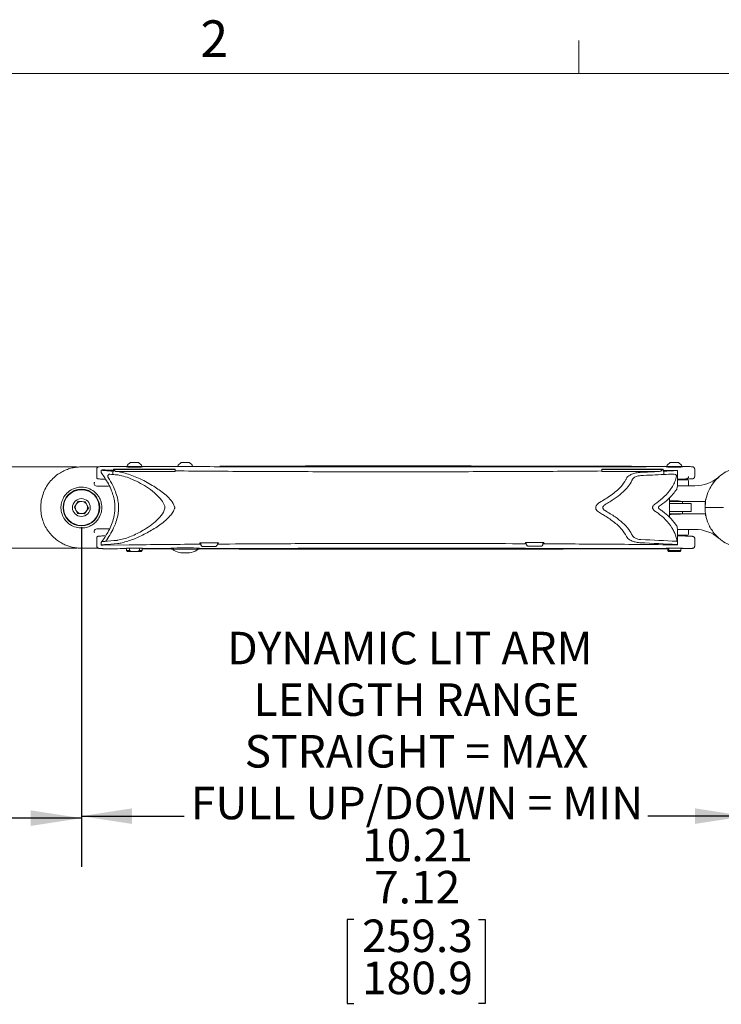
# Model space of a CAD drawing. Units: inches. Extents: x 3 to 99.2, y 1.4 to 64.8.
# Drawn here: x 18.8 to 29.6, y 49.5 to 64.7 of the extents above; entities that cross this region are included whole.
import ezdxf

# ---------------------------------------------------------------- set-up
doc = ezdxf.new("R2010")
doc.units = ezdxf.units.IN
doc.header["$LTSCALE"] = 6
doc.header["$MEASUREMENT"] = 0
doc.layers.add('LAYER_1', color=5, linetype='Continuous')
doc.styles.add('SLDTEXTSTYLE0', font='TXT', dxfattribs={"width": 0.75})
doc.dimstyles.new('SLDDIMSTYLE0', dxfattribs={"dimtxt": 0.5, "dimasz": 0.78, "dimexe": 0, "dimexo": 0.0625, "dimgap": 0.125, "dimtad": 0, "dimtih": 1, "dimtoh": 1, "dimrnd": 1e-09, "dimzin": 12, "dimdsep": 46, "dimtxsty": 'SLDTEXTSTYLE0', "dimsah": 1, "dimcen": 0.09, "dimadec": 0, "dimazin": 3, "dimtfac": 1, "dimtofl": 0, "dimtmove": 0, "dimatfit": 3, "dimfxl": 1, "dimfrac": 2, "dimtolj": 1, "dimtzin": 12, "dimarcsym": 0})
doc.dimstyles.new('SLDDIMSTYLE4', dxfattribs={"dimtxt": 0.5, "dimasz": 0.78, "dimexe": 0, "dimexo": 0.0625, "dimgap": 0.125, "dimtad": 0, "dimtih": 1, "dimtoh": 1, "dimrnd": 1e-09, "dimzin": 12, "dimdsep": 46, "dimtxsty": 'SLDTEXTSTYLE0', "dimsah": 1, "dimcen": 0.09, "dimadec": 0, "dimazin": 3, "dimlim": 1, "dimtm": 3.085, "dimtfac": 1, "dimtofl": 0, "dimtmove": 0, "dimatfit": 3, "dimfxl": 1, "dimfrac": 2, "dimtolj": 1, "dimtzin": 12, "dimarcsym": 0})

# ---------------------------------------------------------------- blocks, each defined once
blk = doc.blocks.new('_D_4')
at = {"layer": 'LAYER_1'}
for p, q in [((12.988, 56.882), (12.988, 51.659)), ((19.738, 56.882), (19.738, 51.659)), ((12.988, 52.409), (14.804, 52.409)), ((15.453, 52.405), (15.351, 52.405)), ((15.351, 52.405), (15.351, 51.611)), ((17.369, 52.405), (17.47, 52.405)), ((17.47, 52.405), (17.47, 51.611)), ((19.738, 52.409), (18.017, 52.409)), ((15.351, 51.611), (15.453, 51.611)), ((17.47, 51.611), (17.369, 51.611))]:
    blk.add_line(p, q, dxfattribs=at)
for points in [[(12.988, 52.409), (13.768, 52.289), (13.768, 52.529)], [(19.738, 52.409), (18.958, 52.529), (18.958, 52.289)]]:
    blk.add_solid(points, dxfattribs=at)
at = {"layer": 'LAYER_1', "char_height": 0.5, "attachment_point": 1, "style": 'SLDTEXTSTYLE0'}
for s, insert in [('6.75', (15.561, 53.151, -2.339)), ('171.5', (15.579, 52.256, -2.339))]:
    blk.add_mtext(s, dxfattribs=dict(at, insert=insert))
blk = doc.blocks.new('_D_5')
at = {"layer": 'LAYER_1'}
for p, q in [((19.738, 56.882), (19.738, 51.69)), ((29.946, 56.882), (29.946, 51.69)), ((19.738, 52.44), (21.319, 52.44)), ((29.946, 52.44), (28.443, 52.44)), ((23.923, 50.853), (23.821, 50.853)), ((23.821, 50.853), (23.821, 49.56)), ((25.839, 50.853), (25.941, 50.853)), ((25.941, 50.853), (25.941, 49.56)), ((23.821, 49.56), (23.923, 49.56)), ((25.941, 49.56), (25.839, 49.56))]:
    blk.add_line(p, q, dxfattribs=at)
for points in [[(19.738, 52.44), (20.518, 52.32), (20.518, 52.56)], [(29.946, 52.44), (29.166, 52.56), (29.166, 52.32)]]:
    blk.add_solid(points, dxfattribs=at)
at = {"layer": 'LAYER_1', "char_height": 0.5, "attachment_point": 1, "style": 'SLDTEXTSTYLE0'}
for s, insert in [('DYNAMIC LIT ARM', (21.979, 55.273, -2.339)), ('LENGTH RANGE', (22.384, 54.48, -2.339)), ('STRAIGHT = MAX', (22.246, 53.686, -2.339)), ('FULL UP/DOWN = MIN', (21.421, 52.892, -2.339)), ('10.21', (24.05, 52.246, -2.339)), ('7.12', (24.235, 51.599, -2.339)), ('259.3', (24.05, 50.851, -2.339)), ('180.9', (24.05, 50.204, -2.339))]:
    blk.add_mtext(s, dxfattribs=dict(at, insert=insert))

msp = doc.modelspace()

# ---------------------------------------------------------------- linework, layer by layer
at = {"color": 7, "linetype": 'Continuous', "lineweight": 0}
for p, q in [((27.381, 63.852), (27.381, 64.361)), ((3.758, 63.852), (98.258, 63.852))]:
    msp.add_line(p, q, dxfattribs=at)
at = {"color": 7, "linetype": 'Continuous', "lineweight": 15}
for p, q in [((19.388, 57.807), (19.528, 57.807)), ((19.653, 57.805), (19.595, 57.791)), ((19.653, 57.805), (19.669, 57.807)), ((19.738, 57.807), (19.66, 57.802)), ((19.738, 57.807), (19.999, 57.807)), ((20.434, 57.815), (20.434, 57.807)), ((20.553, 57.815), (20.434, 57.815)), ((20.553, 57.873), (20.49, 57.873)), ((20.615, 57.873), (20.553, 57.873)), ((20.672, 57.815), (20.553, 57.815)), ((20.672, 57.807), (20.672, 57.815)), ((21.334, 57.815), (21.215, 57.815)), ((21.334, 57.873), (21.271, 57.873)), ((21.396, 57.873), (21.334, 57.873)), ((21.453, 57.815), (21.334, 57.815)), ((28.731, 57.815), (28.731, 57.807)), ((28.85, 57.815), (28.731, 57.815)), ((28.731, 57.807), (28.969, 57.807)), ((28.767, 57.807), (28.765, 57.805)), ((28.85, 57.873), (28.787, 57.873)), ((28.912, 57.873), (28.85, 57.873)), ((28.969, 57.815), (28.85, 57.815)), ((28.934, 57.805), (28.932, 57.807)), ((29.061, 57.812), (28.967, 57.812)), ((28.969, 57.807), (28.969, 57.815)), ((19.975, 57.776), (19.975, 57.641)), ((20.04, 57.758), (20.04, 57.731)), ((20.043, 57.719), (20.096, 57.64)), ((20.232, 57.771), (21.18, 57.771)), ((20.232, 57.771), (20.232, 57.77)), ((20.232, 57.77), (21.18, 57.77)), ((20.232, 57.77), (20.232, 57.769)), ((20.232, 57.769), (21.18, 57.769)), ((20.243, 57.768), (21.18, 57.768)), ((20.268, 57.737), (21.18, 57.737)), ((20.291, 57.685), (20.303, 57.683)), ((20.317, 57.732), (20.295, 57.735)), ((21.18, 57.771), (21.18, 57.77)), ((21.18, 57.77), (21.18, 57.769)), ((21.18, 57.768), (21.18, 57.769)), ((21.18, 57.737), (21.18, 57.768)), ((21.18, 57.74), (21.181, 57.745)), ((27.736, 57.744), (27.737, 57.74)), ((28.676, 57.771), (27.737, 57.771)), ((27.737, 57.77), (27.737, 57.771)), ((28.676, 57.77), (27.737, 57.77)), ((27.737, 57.769), (27.737, 57.77)), ((28.676, 57.769), (27.737, 57.769)), ((27.737, 57.769), (27.737, 57.768)), ((27.737, 57.768), (27.737, 57.737)), ((28.659, 57.768), (27.737, 57.768)), ((28.621, 57.737), (27.737, 57.737)), ((28.676, 57.77), (28.676, 57.771)), ((28.676, 57.769), (28.676, 57.77)), ((28.863, 57.754), (28.676, 57.752)), ((28.898, 57.535), (28.898, 57.752)), ((29.162, 57.657), (29.162, 57.776)), ((19.974, 57.511), (20.155, 57.511)), ((28.895, 57.517), (29.162, 57.517)), ((28.945, 57.618), (28.898, 57.618)), ((28.898, 57.607), (29.053, 57.607)), ((28.96, 57.618), (28.961, 57.618)), ((28.961, 57.618), (29.019, 57.62)), ((28.971, 57.607), (28.971, 57.619)), ((29.068, 57.517), (29.068, 57.592)), ((19.63, 57.19), (19.69, 57.28)), ((19.69, 57.28), (19.799, 57.272)), ((19.799, 57.272), (19.846, 57.174)), ((20.252, 57.232), (20.252, 57.132)), ((28.776, 57.039), (28.776, 57.324)), ((28.776, 57.276), (28.969, 57.276)), ((28.802, 57.243), (28.776, 57.243)), ((29.106, 57.243), (28.802, 57.243)), ((28.942, 57.276), (28.942, 57.282)), ((28.942, 57.276), (29.328, 57.276)), ((28.969, 57.276), (28.973, 57.276)), ((28.973, 57.243), (28.973, 57.276)), ((29.106, 57.121), (29.106, 57.243)), ((19.677, 57.092), (19.63, 57.19)), ((19.785, 57.084), (19.677, 57.092)), ((19.846, 57.174), (19.785, 57.084)), ((28.802, 57.121), (28.776, 57.121)), ((28.776, 57.088), (28.969, 57.088)), ((29.106, 57.121), (28.802, 57.121)), ((28.942, 57.082), (28.942, 57.088)), ((29.328, 57.087), (28.942, 57.087)), ((28.969, 57.088), (28.973, 57.088)), ((28.973, 57.088), (28.973, 57.121)), ((29.332, 57.182), (29.603, 57.182)), ((20.155, 56.853), (19.974, 56.853)), ((20.169, 56.853), (20.155, 56.853)), ((29.162, 56.847), (28.895, 56.847)), ((28.898, 56.662), (28.898, 56.828)), ((29.053, 56.756), (28.898, 56.756)), ((28.898, 56.746), (28.945, 56.746)), ((28.961, 56.746), (28.96, 56.746)), ((29.019, 56.744), (28.961, 56.746)), ((28.971, 56.745), (28.971, 56.756)), ((29.068, 56.772), (29.068, 56.847)), ((19.975, 56.723), (19.975, 56.588)), ((20.04, 56.633), (20.04, 56.606)), ((20.052, 56.658), (20.043, 56.645)), ((20.096, 56.724), (20.052, 56.658)), ((20.474, 56.609), (20.075, 56.604)), ((20.3, 56.68), (20.288, 56.679)), ((20.292, 56.629), (20.312, 56.631)), ((21.56, 56.64), (21.556, 56.631)), ((21.556, 56.631), (21.572, 56.631)), ((21.572, 56.624), (21.572, 56.64)), ((21.829, 56.631), (21.829, 56.642)), ((21.829, 56.633), (21.846, 56.633)), ((21.846, 56.633), (21.841, 56.642)), ((26.561, 56.646), (26.557, 56.637)), ((26.557, 56.637), (26.573, 56.637)), ((26.573, 56.634), (26.573, 56.646)), ((26.83, 56.629), (26.83, 56.644)), ((26.83, 56.636), (26.847, 56.636)), ((26.847, 56.636), (26.842, 56.644)), ((28.89, 56.663), (28.886, 56.692)), ((28.898, 56.612), (28.898, 56.662)), ((29.162, 56.588), (29.162, 56.707)), ((19.528, 56.557), (19.388, 56.557)), ((19.595, 56.573), (19.653, 56.559)), ((19.669, 56.557), (19.653, 56.559)), ((19.999, 56.557), (19.738, 56.557)), ((20.433, 56.557), (20.433, 56.522)), ((20.433, 56.522), (20.448, 56.507)), ((20.433, 56.522), (20.476, 56.522)), ((20.503, 56.507), (20.448, 56.507)), ((20.476, 56.557), (20.476, 56.522)), ((20.476, 56.522), (20.503, 56.507)), ((20.503, 56.507), (20.603, 56.507)), ((20.603, 56.507), (20.629, 56.522)), ((20.658, 56.507), (20.603, 56.507)), ((20.629, 56.557), (20.629, 56.522)), ((20.673, 56.557), (20.629, 56.557)), ((20.629, 56.522), (20.673, 56.522)), ((20.658, 56.507), (20.673, 56.522)), ((20.673, 56.522), (20.673, 56.557)), ((20.673, 56.551), (21.121, 56.552)), ((21.121, 56.558), (21.121, 56.545)), ((21.419, 56.545), (21.121, 56.545)), ((21.146, 56.545), (21.146, 56.539)), ((21.271, 56.485), (21.396, 56.485)), ((21.546, 56.545), (21.419, 56.545)), ((21.521, 56.539), (21.521, 56.545)), ((21.546, 56.545), (21.546, 56.558)), ((21.797, 56.585), (21.601, 56.584)), ((26.605, 56.589), (26.704, 56.588)), ((26.801, 56.588), (26.704, 56.588)), ((28.751, 56.55), (28.751, 56.522)), ((28.751, 56.522), (28.752, 56.522)), ((28.753, 56.507), (28.751, 56.522)), ((28.752, 56.557), (28.758, 56.557)), ((28.752, 56.557), (28.752, 56.522)), ((28.752, 56.522), (28.754, 56.507)), ((28.754, 56.507), (28.761, 56.507)), ((28.757, 56.559), (28.757, 56.557)), ((28.758, 56.557), (28.763, 56.557)), ((28.761, 56.507), (28.763, 56.522)), ((28.945, 56.507), (28.761, 56.507)), ((28.763, 56.557), (28.763, 56.522)), ((28.947, 56.557), (28.763, 56.557)), ((28.763, 56.522), (28.947, 56.522)), ((28.942, 56.557), (28.942, 56.559)), ((28.947, 56.522), (28.945, 56.507)), ((28.945, 56.507), (28.946, 56.507)), ((28.946, 56.507), (28.949, 56.522)), ((28.947, 56.557), (28.947, 56.522)), ((28.947, 56.552), (29.062, 56.552)), ((28.949, 56.553), (28.949, 56.522))]:
    msp.add_line(p, q, dxfattribs=at)
at = {"color": 7, "linetype": 'Continuous', "lineweight": 15, "flags": 128}
for points in [[(29.326, 57.263), (29.321, 57.181), (29.324, 57.123)], [(19.724, 56.557), (19.738, 56.557), (19.738, 56.557)]]:
    msp.add_lwpolyline(points, dxfattribs=at)
at = {"color": 7, "linetype": 'Continuous', "lineweight": 15}
for radius in [0.282, 0.274, 0.137]:
    msp.add_circle((19.738, 57.182), radius, dxfattribs=at)
for centre, radius, start, end in [((20.553, 57.755), 0.133, 117.9767, 153.277), ((20.553, 57.755), 0.133, 26.723, 62.0233), ((21.334, 57.755), 0.133, 117.9767, 153.277), ((21.334, 57.755), 0.133, 26.723, 62.0233), ((28.85, 57.755), 0.133, 117.9767, 153.277), ((28.85, 57.755), 0.133, 26.723, 62.0233), ((29.162, 58.097), 0.58, 270, 310.5752), ((29.053, 57.592), 0.0156, 0, 90), ((19.738, 57.182), 0.094, 145.9461, 205.9461), ((19.738, 57.182), 0.094, 85.9461, 145.9461), ((19.738, 57.182), 0.094, 25.9461, 85.9461), ((19.738, 57.182), 0.094, 325.9461, 25.9461), ((19.738, 57.182), 0.094, 205.9461, 265.9461), ((19.738, 57.182), 0.094, 265.9461, 325.9461), ((29.053, 56.772), 0.0156, 270, 0), ((29.162, 56.267), 0.58, 49.4248, 90), ((21.162, 56.539), 0.0156, 180, 241.4281), ((21.334, 56.855), 0.375, 241.4281, 259.9846), ((21.271, 56.501), 0.0156, 259.9846, 270), ((21.396, 56.501), 0.0156, 270, 280.0154), ((21.334, 56.855), 0.375, 280.0154, 298.5719), ((21.506, 56.539), 0.0156, 298.5719, 0)]:
    msp.add_arc(centre, radius, start, end, dxfattribs=at)
for centre, major_axis, ratio, start_param, end_param in [((20.553, 57.807), (0.125, 0), 0.026186, 2.830501, 6.594277), ((28.85, 57.807), (0.125, 0), 0.026186, 2.830501, 6.594277), ((20.07, 57.758), (0.03, 0), 0.069927, 1.417687, 3.631581), ((20.553, 57.776), (0.577, 0), 0.069927, 3.631581, 3.799036), ((22.272, 57.869), (2.75, 0), 0.069927, 3.799036, 3.872885), ((22.272, 57.818), (2.75, 0), 0.069927, 3.844922, 3.871182), ((22.272, 31.476), (0, 39.327), 0.069927, 0.839504, 0.841207), ((22.272, 31.476), (0, 39.327), 0.069927, 0.839504, 0.841207), ((22.272, 57.818), (2.75, 0), 0.069927, 3.871182, 3.90781), ((22.272, 56.144), (2.75, 0), 0.869287, 2.407628, 2.4103), ((22.272, 31.403), (0, 39.327), 0.069927, 0.836005, 0.836832), ((22.272, 57.866), (2.75, 0), 0.052408, 3.876384, 3.882274), ((22.272, 57.869), (2.75, 0), 0.069927, 3.895857, 3.910019), ((19.95, 58.593), (15, 0), 0.069927, 5.304826, 5.32869), ((19.95, 58.543), (15, 0), 0.069927, 5.305348, 5.334436), ((19.95, 58.408), (15, 0), 0.052408, 5.331843, 5.333218), ((19.95, -116.713), (0, 214.51), 0.069927, 5.662163, 5.662357), ((19.95, 47.14), (15, 0), 0.869287, 0.949149, 0.949774), ((19.95, 58.593), (15, 0), 0.069927, 5.334037, 5.350498), ((19.95, -116.639), (0, 214.51), 0.069927, 5.661138, 5.661538), ((19.95, -116.639), (0, 214.51), 0.069927, 5.661138, 5.661538), ((19.95, 58.543), (15, 0), 0.069927, 5.334436, 5.345634), ((28.868, 57.752), (0.03, 0), 0.069927, 5.350498, 7.997475), ((28.85, 57.284), (0.0937, -0.0021), 0.013293, 6.10436, 8.759078), ((28.85, 57.08), (0.0937, 0.0021), 0.013293, 3.807292, 6.46201), ((20.07, 56.606), (0.03, 0), 0.069927, 2.651597, 4.88067), ((20.553, 56.588), (0.577, 0), 0.069927, 2.484149, 2.651597), ((20.553, 56.638), (0.577, 0), 0.069927, 2.484149, 2.621231), ((20.553, 56.638), (0.577, 0), 0.069927, 2.484149, 2.621174), ((22.272, 56.545), (2.75, 0), 0.069927, 2.377014, 2.484149), ((22.272, 56.545), (2.75, 0), 0.069927, 2.476214, 2.484149), ((22.272, 56.495), (2.75, 0), 0.069927, 2.374823, 2.484149), ((24.558, 54.563), (30, 0), 0.069587, 1.661475, 1.670893), ((24.558, 54.563), (30, 0), 0.069587, 1.494583, 1.503982), ((19.95, 55.771), (15, 0), 0.069927, 0.932687, 0.978185), ((19.95, 55.821), (15, 0), 0.069927, 0.932687, 0.977665), ((28.868, 56.612), (0.03, 0), 0.069927, 4.568897, 7.215873), ((28.868, 56.662), (0.03, 0), 0.069927, 0, 0.932687), ((28.868, 56.662), (0.03, 0), 0.069927, 0, 0.744098), ((20.553, 56.557), (0.125, 0), 0.026186, 1.570796, 3.425387), ((20.553, 56.557), (0.125, 0), 0.026186, 5.999391, 7.853982), ((21.334, 56.557), (0.22, 0), 0.026186, 6.016946, 9.691018), ((28.85, 56.557), (0.125, 0), 0.026186, 1.570796, 3.821977), ((28.85, 56.557), (0.125, 0), 0.026186, 5.602801, 7.853982)]:
    msp.add_ellipse(centre, major_axis=major_axis, ratio=ratio, start_param=start_param, end_param=end_param, dxfattribs=at)
for points, knots in [([(12.988, 57.807), (13.206, 57.807), (13.641, 57.807), (14.271, 57.807), (14.883, 57.807), (15.488, 57.807), (16.082, 57.807), (16.663, 57.807), (17.22, 57.807), (17.753, 57.807), (18.261, 57.807), (18.697, 57.807), (19.073, 57.807), (19.283, 57.807), (19.388, 57.807)], [0, 0, 0, 0, 0.0825128, 0.1650264, 0.248122, 0.3312183, 0.4198444, 0.5085114, 0.5971409, 0.6871627, 0.7772229, 0.8672474, 0.9335958, 1, 1, 1, 1]), ([(19.738, 56.557), (19.716, 56.558), (19.672, 56.559), (19.602, 56.571), (19.532, 56.59), (19.468, 56.616), (19.403, 56.652), (19.319, 56.713), (19.242, 56.794), (19.181, 56.892), (19.143, 56.981), (19.119, 57.079), (19.11, 57.182), (19.119, 57.287), (19.145, 57.389), (19.188, 57.486), (19.246, 57.572), (19.317, 57.648), (19.393, 57.706), (19.47, 57.749), (19.543, 57.777), (19.613, 57.796), (19.679, 57.805), (19.718, 57.806), (19.738, 57.807)], [0, 0, 0, 0, 0.0510778, 0.1032012, 0.1384329, 0.1745895, 0.2106904, 0.2478134, 0.3202194, 0.3625529, 0.4058928, 0.4523457, 0.50009, 0.5474742, 0.5962305, 0.6436075, 0.6923999, 0.7385381, 0.7863014, 0.8259078, 0.8669689, 0.9092812, 0.9527946, 1, 1, 1, 1]), ([(19.528, 57.807), (19.555, 57.807), (19.609, 57.807), (19.645, 57.807), (19.663, 57.807), (19.669, 57.807)], [0, 0, 0, 0, 0.380954, 0.771882, 1, 1, 1, 1]), ([(20.081, 57.814), (20.074, 57.814), (20.053, 57.813), (20.027, 57.811), (20.009, 57.809), (20, 57.808), (19.99, 57.803), (19.983, 57.797), (19.976, 57.787), (19.976, 57.78), (19.976, 57.776)], [0, 0, 0, 0, 0.138972, 0.406665, 0.678723, 0.830258, 0.879747, 0.921277, 0.963758, 1, 1, 1, 1]), ([(20.436, 57.813), (20.431, 57.813), (20.313, 57.814), (20.195, 57.814), (20.083, 57.814)], [0, 0, 0, 0, 0.046941, 1, 1, 1, 1]), ([(28.733, 57.811), (28.309, 57.81), (27.353, 57.809), (26.048, 57.808), (25.082, 57.808), (24.304, 57.808), (23.525, 57.808), (22.488, 57.809), (21.536, 57.811), (20.931, 57.812), (20.67, 57.813)], [0, 0, 0, 0, 0.157831, 0.356412, 0.484835, 0.51694, 0.645658, 0.77432, 0.902744, 1, 1, 1, 1]), ([(21.867, 57.818), (22.263, 57.819), (22.828, 57.82), (23.738, 57.822), (24.337, 57.822), (24.765, 57.822), (24.85, 57.822)], [0, 0, 0, 0, 0.398107, 0.570067, 0.914023, 1, 1, 1, 1]), ([(24.85, 57.822), (25.185, 57.821), (25.855, 57.821), (26.861, 57.819), (27.82, 57.817), (28.444, 57.815), (28.733, 57.814)], [0, 0, 0, 0, 0.258468, 0.51704, 0.77593, 1, 1, 1, 1]), ([(29.162, 57.775), (29.162, 57.776), (29.162, 57.781), (29.159, 57.789), (29.154, 57.797), (29.148, 57.802), (29.143, 57.805), (29.139, 57.806), (29.134, 57.807), (29.126, 57.809), (29.111, 57.81), (29.086, 57.811), (29.068, 57.812), (29.062, 57.812)], [0, 0, 0, 0, 0.015355, 0.066421, 0.107656, 0.143699, 0.176192, 0.209639, 0.258257, 0.368885, 0.632442, 0.880703, 1, 1, 1, 1]), ([(29.321, 57.182), (29.321, 57.194), (29.322, 57.248), (29.34, 57.354), (29.387, 57.47), (29.449, 57.565), (29.522, 57.646), (29.613, 57.716), (29.721, 57.769), (29.813, 57.795), (29.871, 57.802), (29.889, 57.804)], [0, 0, 0, 0, 0.033029, 0.154105, 0.298775, 0.407723, 0.519522, 0.66664, 0.801881, 0.940298, 1, 1, 1, 1]), ([(20.04, 57.731), (20.04, 57.728), (20.04, 57.724), (20.042, 57.72), (20.043, 57.719)], [0, 0, 0, 0, 0.613003, 1, 1, 1, 1]), ([(20.232, 57.758), (20.231, 57.758), (20.187, 57.758), (20.135, 57.759), (20.083, 57.76), (20.074, 57.76)], [0, 0, 0, 0, 0.021926, 0.825053, 1, 1, 1, 1]), ([(20.149, 57.645), (20.148, 57.647), (20.145, 57.652), (20.143, 57.66), (20.143, 57.668), (20.146, 57.676), (20.15, 57.684), (20.159, 57.692), (20.168, 57.694), (20.174, 57.694), (20.175, 57.694)], [0, 0, 0, 0, 0.107437, 0.215757, 0.308413, 0.392781, 0.511646, 0.680285, 0.919633, 1, 1, 1, 1]), ([(20.243, 57.768), (20.243, 57.766), (20.243, 57.76), (20.246, 57.753), (20.251, 57.745), (20.258, 57.739), (20.265, 57.737), (20.268, 57.737)], [0, 0, 0, 0, 0.144266, 0.288135, 0.475662, 0.726045, 1, 1, 1, 1]), ([(20.303, 57.683), (20.34, 57.675), (20.412, 57.659), (20.527, 57.614), (20.648, 57.557), (20.771, 57.482), (20.881, 57.395), (20.965, 57.307), (21.008, 57.236), (21.019, 57.197), (21.021, 57.188)], [0, 0, 0, 0, 0.145496, 0.291041, 0.448132, 0.605627, 0.762219, 0.886051, 0.97395, 1, 1, 1, 1]), ([(20.317, 57.732), (20.348, 57.725), (20.445, 57.704), (20.617, 57.639), (20.815, 57.535), (20.972, 57.429), (21.08, 57.335), (21.142, 57.264), (21.164, 57.212), (21.171, 57.194)], [0, 0, 0, 0, 0.110957, 0.341093, 0.571372, 0.761084, 0.857503, 0.953209, 1, 1, 1, 1]), ([(21.181, 57.745), (21.543, 57.742), (22.268, 57.737), (23.361, 57.733), (24.456, 57.731), (25.552, 57.733), (26.646, 57.736), (27.373, 57.741), (27.736, 57.744)], [0, 0, 0, 0, 0.166099, 0.332903, 0.499702, 0.666468, 0.833416, 1, 1, 1, 1]), ([(28.326, 57.723), (28.304, 57.721), (28.259, 57.717), (28.199, 57.698), (28.153, 57.673), (28.124, 57.649), (28.114, 57.631), (28.111, 57.625)], [0, 0, 0, 0, 0.285205, 0.569807, 0.774624, 0.92155, 1, 1, 1, 1]), ([(28.204, 57.613), (28.207, 57.618), (28.216, 57.633), (28.247, 57.655), (28.287, 57.669), (28.32, 57.672), (28.333, 57.673)], [0, 0, 0, 0, 0.118581, 0.314846, 0.730408, 1, 1, 1, 1]), ([(28.55, 57.234), (28.59, 57.263), (28.671, 57.321), (28.76, 57.415), (28.822, 57.506), (28.86, 57.581), (28.876, 57.636), (28.883, 57.662)], [0, 0, 0, 0, 0.2788184, 0.5637298, 0.7117949, 0.8628881, 1, 1, 1, 1]), ([(28.621, 57.737), (28.628, 57.738), (28.639, 57.74), (28.651, 57.748), (28.657, 57.755), (28.659, 57.762), (28.659, 57.766), (28.659, 57.768)], [0, 0, 0, 0, 0.4485284, 0.6249555, 0.8029782, 0.9049323, 1, 1, 1, 1]), ([(28.827, 57.697), (28.839, 57.697), (28.854, 57.696), (28.872, 57.687), (28.879, 57.681), (28.883, 57.673), (28.884, 57.668), (28.884, 57.664), (28.883, 57.662)], [0, 0, 0, 0, 0.509749, 0.639171, 0.804921, 0.873394, 0.942453, 1, 1, 1, 1]), ([(29.019, 57.62), (29.028, 57.62), (29.051, 57.62), (29.084, 57.621), (29.113, 57.623), (29.128, 57.624), (29.136, 57.625), (29.143, 57.627), (29.15, 57.631), (29.156, 57.638), (29.161, 57.647), (29.161, 57.653), (29.162, 57.656)], [0, 0, 0, 0, 0.10806, 0.315134, 0.523421, 0.735572, 0.825153, 0.862843, 0.894659, 0.930198, 0.970058, 1, 1, 1, 1]), ([(29.02, 57.623), (29.021, 57.623), (29.03, 57.623), (29.036, 57.624), (29.045, 57.626), (29.051, 57.628), (29.058, 57.633), (29.064, 57.641), (29.068, 57.65), (29.068, 57.655), (29.068, 57.657)], [0, 0, 0, 0, 0.016222, 0.462723, 0.601162, 0.676559, 0.755338, 0.848844, 0.951231, 1, 1, 1, 1]), ([(19.939, 57.572), (19.938, 57.569), (19.935, 57.557), (19.935, 57.537), (19.946, 57.516), (19.964, 57.513), (19.974, 57.511)], [0, 0, 0, 0, 0.069679, 0.299443, 0.596899, 1, 1, 1, 1]), ([(19.975, 57.639), (19.976, 57.637), (19.977, 57.632), (19.982, 57.628), (19.986, 57.626), (19.99, 57.624), (19.998, 57.623), (20.017, 57.621), (20.049, 57.619), (20.081, 57.617), (20.097, 57.617)], [0, 0, 0, 0, 0.029961, 0.057615, 0.091566, 0.155937, 0.285532, 0.514912, 0.759182, 1, 1, 1, 1]), ([(20.096, 57.64), (20.115, 57.61), (20.154, 57.55), (20.199, 57.453), (20.231, 57.356), (20.246, 57.285), (20.251, 57.243), (20.252, 57.232)], [0, 0, 0, 0, 0.266369, 0.539482, 0.734384, 0.934038, 1, 1, 1, 1]), ([(20.149, 57.645), (20.174, 57.605), (20.216, 57.539), (20.262, 57.428), (20.292, 57.335), (20.302, 57.271), (20.306, 57.244)], [0, 0, 0, 0, 0.352214, 0.586027, 0.825341, 1, 1, 1, 1]), ([(27.701, 57.26), (27.761, 57.296), (27.849, 57.349), (27.958, 57.433), (28.037, 57.509), (28.088, 57.576), (28.109, 57.62), (28.111, 57.625)], [0, 0, 0, 0, 0.382448, 0.566735, 0.750745, 0.976148, 1, 1, 1, 1]), ([(27.786, 57.229), (27.834, 57.257), (27.921, 57.309), (28.04, 57.399), (28.133, 57.491), (28.184, 57.568), (28.201, 57.608), (28.204, 57.613)], [0, 0, 0, 0, 0.295118, 0.541927, 0.787806, 0.972081, 1, 1, 1, 1]), ([(28.886, 57.465), (28.888, 57.471), (28.898, 57.493), (28.897, 57.517), (28.897, 57.535)], [0, 0, 0, 0, 0.281393, 1, 1, 1, 1]), ([(28.96, 57.618), (28.957, 57.618), (28.952, 57.618), (28.947, 57.618), (28.945, 57.618)], [0, 0, 0, 0, 0.681642, 1, 1, 1, 1]), ([(29.501, 57.625), (29.488, 57.611), (29.468, 57.59), (29.449, 57.565), (29.442, 57.556)], [0, 0, 0, 0, 0.627966, 1, 1, 1, 1]), ([(19.469, 57.345), (19.49, 57.372), (19.524, 57.418), (19.58, 57.455), (19.637, 57.482), (19.702, 57.497), (19.783, 57.497), (19.87, 57.473), (19.942, 57.426), (19.993, 57.368), (20.023, 57.318), (20.043, 57.262), (20.052, 57.209), (20.052, 57.161), (20.045, 57.109), (20.024, 57.046), (19.985, 56.983), (19.931, 56.93), (19.866, 56.892), (19.792, 56.869), (19.706, 56.865), (19.625, 56.885), (19.558, 56.922), (19.505, 56.967), (19.455, 57.035), (19.425, 57.123), (19.422, 57.215), (19.44, 57.29), (19.461, 57.329), (19.469, 57.345)], [0, 0, 0, 0, 0.040594, 0.066814, 0.093767, 0.137033, 0.18141, 0.250554, 0.32176, 0.354514, 0.388098, 0.413307, 0.430044, 0.446893, 0.461868, 0.485793, 0.529824, 0.577887, 0.627062, 0.682375, 0.738778, 0.795152, 0.823261, 0.852341, 0.886254, 0.920353, 0.950679, 0.979285, 1, 1, 1, 1]), ([(28.618, 57.202), (28.655, 57.229), (28.731, 57.284), (28.821, 57.373), (28.868, 57.44), (28.886, 57.465)], [0, 0, 0, 0, 0.378436, 0.763195, 1, 1, 1, 1]), ([(20.306, 57.244), (20.307, 57.234), (20.309, 57.219), (20.31, 57.199), (20.31, 57.186), (20.31, 57.173), (20.309, 57.16), (20.308, 57.142), (20.307, 57.129), (20.306, 57.12)], [0, 0, 0, 0, 0.245752, 0.368632, 0.491513, 0.552941, 0.675822, 0.798702, 1, 1, 1, 1]), ([(27.701, 57.26), (27.685, 57.25), (27.664, 57.236), (27.646, 57.208), (27.64, 57.189), (27.641, 57.168), (27.65, 57.146), (27.67, 57.123), (27.69, 57.111), (27.701, 57.104)], [0, 0, 0, 0, 0.28661, 0.379439, 0.473082, 0.55907, 0.651426, 0.795309, 1, 1, 1, 1]), ([(27.786, 57.135), (27.777, 57.141), (27.764, 57.149), (27.753, 57.166), (27.749, 57.178), (27.75, 57.189), (27.755, 57.201), (27.766, 57.216), (27.778, 57.224), (27.786, 57.229)], [0, 0, 0, 0, 0.284719, 0.377759, 0.471613, 0.557881, 0.633583, 0.765583, 1, 1, 1, 1]), ([(28.55, 57.129), (28.542, 57.135), (28.53, 57.144), (28.52, 57.161), (28.515, 57.175), (28.515, 57.189), (28.52, 57.204), (28.531, 57.221), (28.543, 57.229), (28.55, 57.234)], [0, 0, 0, 0, 0.2336327, 0.3536498, 0.4546558, 0.5562463, 0.6464002, 0.7903923, 1, 1, 1, 1]), ([(28.618, 57.162), (28.614, 57.164), (28.61, 57.168), (28.606, 57.175), (28.605, 57.179), (28.604, 57.182), (28.605, 57.185), (28.606, 57.189), (28.61, 57.196), (28.614, 57.2), (28.618, 57.202)], [0, 0, 0, 0, 0.256938, 0.384748, 0.442863, 0.499861, 0.557181, 0.6157, 0.744721, 1, 1, 1, 1]), ([(29.331, 57.308), (29.331, 57.306), (29.33, 57.3), (29.328, 57.292), (29.327, 57.284), (29.326, 57.279), (29.326, 57.278), (29.326, 57.277)], [0, 0, 0, 0, 0.131654, 0.357489, 0.580722, 0.80112, 1, 1, 1, 1]), ([(20.252, 57.132), (20.245, 57.087), (20.232, 57.003), (20.191, 56.893), (20.146, 56.801), (20.112, 56.749), (20.096, 56.724)], [0, 0, 0, 0, 0.289399, 0.528463, 0.774382, 1, 1, 1, 1]), ([(20.306, 57.12), (20.306, 57.118), (20.301, 57.081), (20.286, 57.008), (20.259, 56.927), (20.223, 56.843), (20.177, 56.758), (20.132, 56.694), (20.11, 56.665), (20.109, 56.664)], [0, 0, 0, 0, 0.01018, 0.207058, 0.404268, 0.49408, 0.744173, 0.994514, 1, 1, 1, 1]), ([(21.021, 57.175), (21.014, 57.154), (20.993, 57.092), (20.92, 57.006), (20.821, 56.919), (20.685, 56.828), (20.523, 56.744), (20.386, 56.697), (20.313, 56.683), (20.3, 56.68)], [0, 0, 0, 0, 0.06285, 0.186845, 0.328136, 0.469783, 0.706719, 0.943524, 1, 1, 1, 1]), ([(21.171, 57.169), (21.163, 57.15), (21.144, 57.107), (21.1, 57.053), (21.014, 56.967), (20.88, 56.868), (20.699, 56.767), (20.519, 56.685), (20.389, 56.646), (20.322, 56.633), (20.312, 56.631)], [0, 0, 0, 0, 0.053682, 0.116047, 0.178596, 0.370052, 0.562082, 0.762929, 0.963597, 1, 1, 1, 1]), ([(21.021, 57.188), (21.022, 57.186), (21.022, 57.181), (21.022, 57.177), (21.021, 57.175)], [0, 0, 0, 0, 0.648955, 1, 1, 1, 1]), ([(21.171, 57.169), (21.173, 57.173), (21.175, 57.182), (21.173, 57.19), (21.171, 57.194)], [0, 0, 0, 0, 0.478425, 1, 1, 1, 1]), ([(28.114, 56.739), (28.092, 56.776), (28.054, 56.84), (27.981, 56.911), (27.888, 56.987), (27.793, 57.05), (27.721, 57.092), (27.701, 57.104)], [0, 0, 0, 0, 0.219526, 0.380352, 0.541395, 0.871136, 1, 1, 1, 1]), ([(28.206, 56.751), (28.189, 56.783), (28.149, 56.859), (28.054, 56.952), (27.931, 57.048), (27.838, 57.104), (27.786, 57.135)], [0, 0, 0, 0, 0.177839, 0.424571, 0.678215, 1, 1, 1, 1]), ([(28.886, 56.692), (28.873, 56.735), (28.854, 56.799), (28.796, 56.901), (28.716, 57), (28.624, 57.079), (28.566, 57.118), (28.55, 57.129)], [0, 0, 0, 0, 0.218552, 0.329883, 0.608727, 0.888744, 1, 1, 1, 1]), ([(28.886, 56.899), (28.88, 56.908), (28.847, 56.957), (28.777, 57.037), (28.69, 57.111), (28.635, 57.15), (28.618, 57.162)], [0, 0, 0, 0, 0.084243, 0.450521, 0.826243, 1, 1, 1, 1]), ([(29.332, 57.182), (29.329, 57.182), (29.323, 57.182), (29.321, 57.182), (29.321, 57.182), (29.321, 57.182)], [0, 0, 0, 0, 0.4991359, 0.9750524, 1, 1, 1, 1]), ([(29.889, 56.56), (29.859, 56.564), (29.788, 56.573), (29.684, 56.611), (29.567, 56.678), (29.476, 56.763), (29.411, 56.855), (29.365, 56.944), (29.328, 57.054), (29.323, 57.142), (29.321, 57.182)], [0, 0, 0, 0, 0.1031487, 0.2437955, 0.3844547, 0.5756163, 0.6641647, 0.7526058, 0.8891623, 1, 1, 1, 1]), ([(29.326, 57.087), (29.326, 57.086), (29.326, 57.085), (29.327, 57.079), (29.328, 57.072), (29.33, 57.063), (29.331, 57.058), (29.331, 57.056)], [0, 0, 0, 0, 0.217703, 0.435379, 0.653814, 0.874228, 1, 1, 1, 1]), ([(28.896, 56.828), (28.897, 56.843), (28.898, 56.868), (28.889, 56.89), (28.886, 56.899)], [0, 0, 0, 0, 0.616726, 1, 1, 1, 1]), ([(19.974, 56.853), (19.966, 56.852), (19.951, 56.85), (19.938, 56.835), (19.933, 56.816), (19.937, 56.799), (19.939, 56.792)], [0, 0, 0, 0, 0.309227, 0.58596, 0.807132, 1, 1, 1, 1]), ([(20.097, 56.747), (20.089, 56.747), (20.065, 56.746), (20.032, 56.744), (20.005, 56.742), (19.993, 56.74), (19.986, 56.738), (19.981, 56.736), (19.976, 56.73), (19.976, 56.725), (19.976, 56.723)], [0, 0, 0, 0, 0.122357, 0.356169, 0.590909, 0.829129, 0.898206, 0.943943, 0.976401, 1, 1, 1, 1]), ([(28.335, 56.691), (28.319, 56.692), (28.287, 56.695), (28.249, 56.71), (28.223, 56.727), (28.211, 56.741), (28.207, 56.749), (28.206, 56.751)], [0, 0, 0, 0, 0.334357, 0.666985, 0.83822, 0.962711, 1, 1, 1, 1]), ([(28.945, 56.746), (28.947, 56.746), (28.952, 56.746), (28.957, 56.746), (28.96, 56.746)], [0, 0, 0, 0, 0.318358, 1, 1, 1, 1]), ([(29.162, 56.707), (29.162, 56.708), (29.162, 56.712), (29.16, 56.72), (29.155, 56.728), (29.149, 56.733), (29.144, 56.736), (29.139, 56.738), (29.134, 56.739), (29.127, 56.74), (29.113, 56.741), (29.085, 56.743), (29.052, 56.744), (29.028, 56.744), (29.019, 56.744)], [0, 0, 0, 0, 0.007665, 0.049157, 0.082464, 0.111478, 0.13758, 0.164054, 0.201635, 0.284438, 0.478509, 0.677506, 0.887406, 1, 1, 1, 1]), ([(29.442, 56.808), (29.455, 56.792), (29.474, 56.767), (29.494, 56.747), (29.501, 56.739)], [0, 0, 0, 0, 0.650064, 1, 1, 1, 1]), ([(20.04, 56.633), (20.04, 56.635), (20.04, 56.64), (20.042, 56.644), (20.043, 56.645)], [0, 0, 0, 0, 0.612943, 1, 1, 1, 1]), ([(20.474, 56.609), (20.82, 56.612), (21.188, 56.616), (21.558, 56.619), (21.578, 56.619)], [0, 0, 0, 0, 0.944026, 1, 1, 1, 1]), ([(21.601, 56.584), (21.598, 56.584), (21.593, 56.585), (21.585, 56.59), (21.578, 56.598), (21.573, 56.61), (21.573, 56.619), (21.572, 56.624)], [0, 0, 0, 0, 0.1464378, 0.2924667, 0.4853273, 0.7520668, 1, 1, 1, 1]), ([(21.829, 56.631), (21.829, 56.624), (21.828, 56.612), (21.82, 56.598), (21.812, 56.589), (21.804, 56.585), (21.799, 56.585), (21.797, 56.585)], [0, 0, 0, 0, 0.335158, 0.582117, 0.760551, 0.90067, 1, 1, 1, 1]), ([(21.827, 56.62), (22.073, 56.622), (22.666, 56.626), (23.614, 56.63), (24.666, 56.631), (25.654, 56.63), (26.289, 56.627), (26.574, 56.626)], [0, 0, 0, 0, 0.1557, 0.376457, 0.598447, 0.820041, 1, 1, 1, 1]), ([(26.605, 56.589), (26.602, 56.589), (26.596, 56.59), (26.588, 56.595), (26.58, 56.604), (26.574, 56.618), (26.573, 56.629), (26.573, 56.634)], [0, 0, 0, 0, 0.138842, 0.27696, 0.475439, 0.750684, 1, 1, 1, 1]), ([(26.83, 56.629), (26.829, 56.622), (26.829, 56.612), (26.822, 56.599), (26.815, 56.592), (26.808, 56.588), (26.803, 56.588), (26.801, 56.588)], [0, 0, 0, 0, 0.349036, 0.577053, 0.75269, 0.896755, 1, 1, 1, 1]), ([(26.825, 56.625), (27.158, 56.623), (27.839, 56.62), (28.517, 56.613), (28.863, 56.61)], [0, 0, 0, 0, 0.488234, 1, 1, 1, 1]), ([(28.114, 56.739), (28.121, 56.728), (28.14, 56.698), (28.189, 56.672), (28.246, 56.651), (28.293, 56.643), (28.321, 56.642), (28.328, 56.641)], [0, 0, 0, 0, 0.148875, 0.391201, 0.648193, 0.905748, 1, 1, 1, 1]), ([(19.388, 56.557), (19.26, 56.557), (19.004, 56.557), (18.589, 56.557), (18.153, 56.557), (17.675, 56.557), (17.156, 56.557), (16.592, 56.557), (15.998, 56.557), (15.373, 56.557), (14.718, 56.557), (14.097, 56.557), (13.52, 56.557), (13.165, 56.557), (12.988, 56.557)], [0, 0, 0, 0, 0.080609, 0.161217, 0.242238, 0.323257, 0.412914, 0.502608, 0.592261, 0.683434, 0.774652, 0.865822, 0.932871, 1, 1, 1, 1]), ([(19.669, 56.557), (19.663, 56.557), (19.645, 56.557), (19.609, 56.557), (19.555, 56.557), (19.528, 56.557)], [0, 0, 0, 0, 0.228123, 0.610224, 1, 1, 1, 1]), ([(19.976, 56.588), (19.976, 56.586), (19.976, 56.579), (19.98, 56.571), (19.986, 56.564), (19.992, 56.56), (19.998, 56.557), (20.004, 56.556), (20.014, 56.554), (20.032, 56.552), (20.058, 56.551), (20.076, 56.55), (20.081, 56.55)], [0, 0, 0, 0, 0.02608, 0.0664, 0.101499, 0.136003, 0.177717, 0.250565, 0.386266, 0.649703, 0.904237, 1, 1, 1, 1]), ([(20.083, 56.55), (20.195, 56.55), (20.312, 56.55), (20.429, 56.551), (20.433, 56.551)], [0, 0, 0, 0, 0.96388, 1, 1, 1, 1]), ([(21.121, 56.548), (21.115, 56.548), (20.965, 56.549), (20.815, 56.549), (20.673, 56.55)], [0, 0, 0, 0, 0.045404, 1, 1, 1, 1]), ([(21.867, 56.546), (21.782, 56.546), (21.674, 56.546), (21.567, 56.547), (21.545, 56.547)], [0, 0, 0, 0, 0.792098, 1, 1, 1, 1]), ([(21.546, 56.553), (21.86, 56.553), (22.519, 56.555), (23.526, 56.556), (24.304, 56.556), (25.083, 56.556), (26.049, 56.556), (27.359, 56.555), (28.322, 56.553), (28.752, 56.553)], [0, 0, 0, 0, 0.130761, 0.274791, 0.418821, 0.454752, 0.598483, 0.820721, 1, 1, 1, 1]), ([(24.85, 56.542), (24.808, 56.542), (24.723, 56.542), (24.295, 56.542), (23.738, 56.542), (22.828, 56.543), (22.262, 56.545), (21.867, 56.546)], [0, 0, 0, 0, 0.041865, 0.085971, 0.429901, 0.601846, 1, 1, 1, 1]), ([(28.752, 56.55), (28.705, 56.55), (28.317, 56.548), (27.588, 56.546), (26.62, 56.544), (25.707, 56.543), (25.136, 56.542), (24.85, 56.542)], [0, 0, 0, 0, 0.036607, 0.299084, 0.561561, 0.780748, 1, 1, 1, 1]), ([(29.063, 56.552), (29.069, 56.552), (29.088, 56.553), (29.113, 56.554), (29.128, 56.556), (29.136, 56.557), (29.143, 56.559), (29.15, 56.563), (29.157, 56.57), (29.161, 56.579), (29.161, 56.585), (29.162, 56.588)], [0, 0, 0, 0, 0.135846, 0.39759, 0.663908, 0.780525, 0.827823, 0.867124, 0.911919, 0.962052, 1, 1, 1, 1])]:
    msp.add_open_spline(points, degree=3, knots=knots, dxfattribs=at)

# ---------------------------------------------------------------- texts
at = {"color": 7, "linetype": 'Continuous', "lineweight": 0, "insert": (21.567, 64.669), "char_height": 0.562, "attachment_point": 1, "style": 'SLDTEXTSTYLE0'}
msp.add_mtext('2', dxfattribs=at)

# ---------------------------------------------------------------- dimensions: what is measured, and where the dimension line sits
at = {"layer": 'LAYER_1'}
dim = msp.add_linear_dim(base=(19.738, 52.409), p1=(12.988, 57.182), p2=(19.738, 57.182), dimstyle='SLDDIMSTYLE0', dxfattribs=at)
dim.commit()
dim.dimension.update_dxf_attribs({"geometry": '_D_4', "text_midpoint": (16.411, 52.409), "dimtype": 160})
dim = msp.add_linear_dim(base=(19.738, 52.44), p1=(29.946, 57.182), p2=(19.738, 57.182), text='DYNAMIC LIT ARM\\PLENGTH RANGE\\PSTRAIGHT = MAX\\PFULL UP/DOWN = MIN\\P<>', dimstyle='SLDDIMSTYLE4', dxfattribs=at)
dim.commit()
dim.dimension.update_dxf_attribs({"geometry": '_D_5', "text_midpoint": (24.881, 52.44), "dimtype": 160})

doc.saveas('drawing.dxf')
